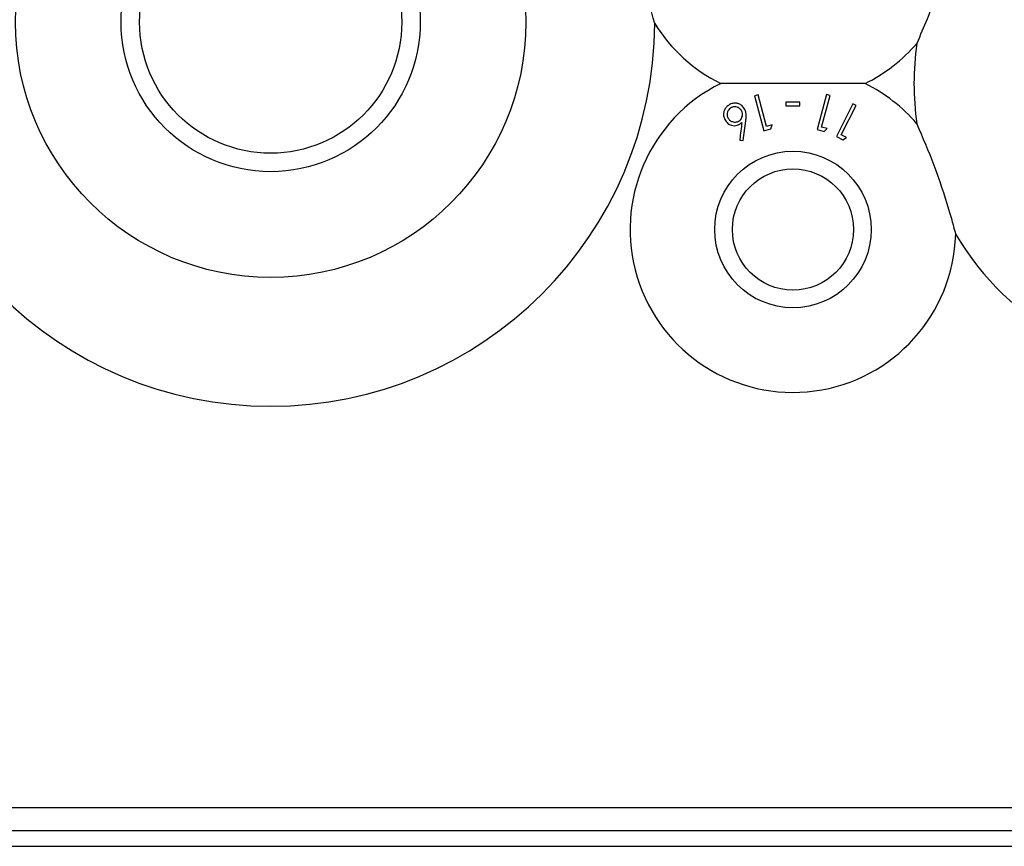
# Model space of a CAD drawing. Units: millimetres. Extents: x 105 to 4150, y 50 to 2920.
# Drawn here: x 925 to 989, y 683 to 737 of the extents above; entities that cross this region are included whole.
import ezdxf

# ---------------------------------------------------------------- set-up
doc = ezdxf.new("R2010")
doc.units = ezdxf.units.MM
doc.header["$LTSCALE"] = 10

msp = doc.modelspace()

# ---------------------------------------------------------------- linework, layer by layer
at = {"color": 7, "linetype": 'Continuous', "lineweight": 25}
for p, q in [((972.839, 732.333), (972.613, 732.272)), ((972.613, 732.272), (973.224, 729.992)), ((973.39, 730.276), (972.839, 732.333)), ((977.302, 732.354), (976.691, 730.074)), ((976.977, 730.236), (977.528, 732.294)), ((977.528, 732.294), (977.302, 732.354)), ((974.65, 731.858), (974.65, 731.614)), ((975.566, 731.614), (975.566, 731.858)), ((979.007, 731.743), (977.942, 729.616)), ((978.258, 729.719), (979.219, 731.637)), ((979.219, 731.637), (979.007, 731.743)), ((971.875, 729.36), (972.043, 730.641)), ((973.224, 729.992), (973.672, 730.112)), ((973.749, 730.372), (973.39, 730.276)), ((973.672, 730.112), (973.749, 730.372)), ((977.335, 730.14), (976.977, 730.236)), ((977.139, 729.953), (977.335, 730.14)), ((976.691, 730.074), (977.139, 729.953)), ((977.942, 729.616), (978.36, 729.407)), ((978.592, 729.552), (978.258, 729.719)), ((978.36, 729.407), (978.592, 729.552)), ((971.644, 729.387), (971.875, 729.36)), ((1339.11, 685.933), (543.11, 685.933)), ((999.61, 684.437), (882.61, 684.437)), ((882.61, 683.433), (999.61, 683.433))]:
    msp.add_line(p, q, dxfattribs=at)
for centre, radius in [((941.11, 737.068), 16.618), ((941.11, 737.068), 9.736), ((941.11, 737.068), 8.535), ((975.11, 723.568), 5.094), ((975.11, 723.568), 3.943)]:
    msp.add_circle(centre, radius, dxfattribs=at)
for centre, radius, start, end in [((941.11, 737.068), 25, 180.22845, 359.77155), ((975.11, 742.568), 10.6, 211.88876, 243.6664), ((975.11, 742.568), 10.6, 296.3336, 319.49486), ((1002.11, 733.068), 19.12, 172.13876, 187.86124), ((975.11, 723.568), 10.6, 116.3336, 358.26389), ((975.11, 723.568), 10.6, 40.50514, 63.6664), ((1002.11, 733.068), 19.12, 210.90779, 329.09221)]:
    msp.add_arc(centre, radius, start, end, dxfattribs=at)
for points, knots in [([(966.11, 736.969), (965.867, 737.906), (965.374, 739.807), (964.959, 742.551), (964.85, 744.294), (964.803, 745.045)], [0, 0, 0, 0, 0.356222, 0.722615, 1, 1, 1, 1]), ([(985.705, 742.889), (985.445, 741.956), (984.917, 740.062), (984.021, 737.634), (983.397, 736.204), (983.17, 735.683)], [0, 0, 0, 0, 0.381891, 0.7751923, 1, 1, 1, 1]), ([(979.812, 733.068), (978.912, 733.068), (977.078, 733.068), (973.849, 733.068), (971.659, 733.068), (970.408, 733.068)], [0, 0, 0, 0, 0.29302, 0.596309, 1, 1, 1, 1]), ([(971.012, 731.713), (970.943, 731.671), (970.805, 731.586), (970.665, 731.394), (970.589, 731.182), (970.583, 730.949), (970.639, 730.807), (970.67, 730.729)], [0, 0, 0, 0, 0.186602, 0.374079, 0.563064, 0.760768, 1, 1, 1, 1]), ([(971.106, 731.502), (971.063, 731.476), (970.977, 731.425), (970.878, 731.294), (970.824, 731.135), (970.824, 730.97), (970.862, 730.877), (970.88, 730.834)], [0, 0, 0, 0, 0.1701912, 0.341571, 0.5743365, 0.8034376, 1, 1, 1, 1]), ([(971.979, 731.381), (971.927, 731.462), (971.832, 731.611), (971.61, 731.749), (971.374, 731.8), (971.169, 731.781), (971.053, 731.731), (971.012, 731.713)], [0, 0, 0, 0, 0.279883, 0.511227, 0.702379, 0.894054, 1, 1, 1, 1]), ([(971.773, 731.276), (971.733, 731.338), (971.662, 731.45), (971.489, 731.535), (971.326, 731.564), (971.196, 731.543), (971.126, 731.511), (971.106, 731.502)], [0, 0, 0, 0, 0.3098532, 0.5525698, 0.7363987, 0.9213612, 1, 1, 1, 1]), ([(972.043, 730.641), (972.055, 730.747), (972.075, 730.926), (972.057, 731.178), (972.005, 731.312), (971.979, 731.381)], [0, 0, 0, 0, 0.414713, 0.702772, 1, 1, 1, 1]), ([(975.566, 731.858), (975.413, 731.858), (975.108, 731.858), (974.803, 731.858), (974.65, 731.858)], [0, 0, 0, 0, 0.500022, 1, 1, 1, 1]), ([(974.65, 731.614), (974.803, 731.614), (975.108, 731.614), (975.413, 731.614), (975.566, 731.614)], [0, 0, 0, 0, 0.500157, 1, 1, 1, 1]), ([(970.88, 730.834), (970.912, 730.781), (970.976, 730.676), (971.133, 730.585), (971.291, 730.547), (971.433, 730.558), (971.513, 730.591), (971.548, 730.607)], [0, 0, 0, 0, 0.257647, 0.511124, 0.708237, 0.869125, 1, 1, 1, 1]), ([(971.548, 730.607), (971.59, 730.631), (971.673, 730.68), (971.769, 730.805), (971.825, 730.956), (971.833, 731.125), (971.793, 731.225), (971.773, 731.276)], [0, 0, 0, 0, 0.1628972, 0.3268223, 0.5461941, 0.773512, 1, 1, 1, 1]), ([(970.67, 730.729), (970.731, 730.633), (970.835, 730.47), (971.078, 730.35), (971.29, 730.314), (971.462, 730.339), (971.554, 730.379), (971.589, 730.395)], [0, 0, 0, 0, 0.334977, 0.574666, 0.757095, 0.905229, 1, 1, 1, 1]), ([(971.589, 730.395), (971.608, 730.404), (971.644, 730.424), (971.712, 730.471), (971.757, 730.513), (971.787, 730.541)], [0, 0, 0, 0, 0.247987, 0.496417, 1, 1, 1, 1]), ([(971.787, 730.541), (971.741, 730.172), (971.694, 729.789), (971.646, 729.401), (971.644, 729.387)], [0, 0, 0, 0, 0.962463, 1, 1, 1, 1]), ([(983.17, 730.453), (983.551, 729.563), (984.326, 727.755), (985.147, 725.301), (985.556, 723.795), (985.705, 723.247)], [0, 0, 0, 0, 0.381893, 0.775198, 1, 1, 1, 1])]:
    msp.add_open_spline(points, degree=3, knots=knots, dxfattribs=at)

doc.saveas('drawing.dxf')
